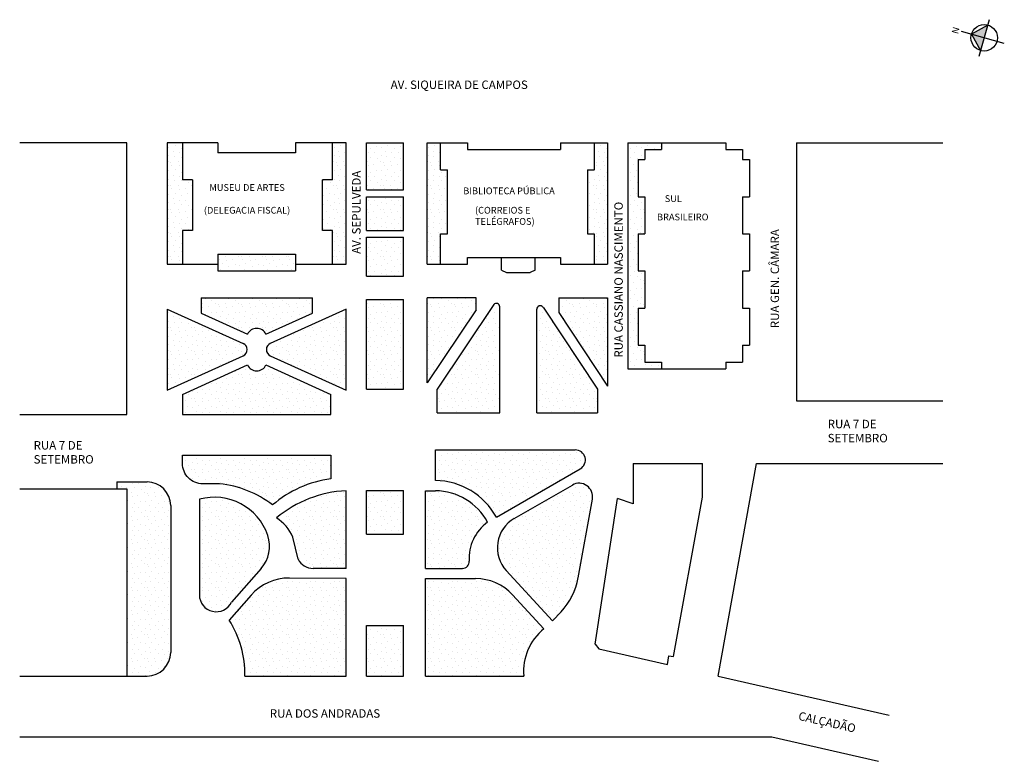
# Model space of a CAD drawing. Extents: x -94 to 198, y -16 to 203.
import ezdxf

# ---------------------------------------------------------------- set-up
doc = ezdxf.new("R2010")
doc.units = 0
doc.header["$MEASUREMENT"] = 0
doc.layers.get('0').update_dxf_attribs({"linetype": 'CONTINUOUS'})
doc.styles.get("Standard").update_dxf_attribs({"font": 'ARIAL.TTF'})
pattern_1 = [(0, (0.28, 0.14), (0, 7), [0, -7]), (0, (2.52, 0.28), (0, 7), [0, -7]), (0, (1.26, 1.82), (0, 7), [0, -7]), (0, (2.8, 2.94), (0, 7), [0, -7]), (0, (0.98, 3.36), (0, 7), [0, -7]), (0, (1.54, 5.04), (0, 7), [0, -7]), (0, (0.56, 6.3), (0, 7), [0, -7]), (0, (2.8, 6.16), (0, 7), [0, -7]), (0, (4.48, 6.44), (0, 7), [0, -7]), (0, (5.32, 4.76), (0, 7), [0, -7]), (0, (6.72, 4.62), (0, 7), [0, -7]), (0, (6.72, 2.1), (0, 7), [0, -7]), (0, (5.46, 1.26), (0, 7), [0, -7]), (0, (3.5, 1.68), (0, 7), [0, -7]), (0, (4.76, 2.94), (0, 7), [0, -7]), (0, (3.5, 4.2), (0, 7), [0, -7]), (0, (6.44, 0.28), (0, 7), [0, -7])]

# ---------------------------------------------------------------- blocks, each defined once
blk = doc.blocks.new('*X0')
at = {"color": 0}
for p, q in [((-41.02, 73.36), (-41.02, 73.36)), ((-38.5, 74.2), (-38.5, 74.2)), ((-34.02, 73.36), (-34.02, 73.36)), ((-31.5, 74.2), (-31.5, 74.2)), ((-27.02, 73.36), (-27.02, 73.36)), ((-24.5, 74.2), (-24.5, 74.2)), ((-20.02, 73.36), (-20.02, 73.36)), ((-17.5, 74.2), (-17.5, 74.2)), ((-13.02, 73.36), (-13.02, 73.36)), ((-10.5, 74.2), (-10.5, 74.2)), ((-6.02, 73.36), (-6.02, 73.36)), ((-3.5, 74.2), (-3.5, 74.2)), ((-44.24, 72.94), (-44.24, 72.94)), ((-43.54, 71.26), (-43.54, 71.26)), ((-42.56, 70.28), (-42.56, 70.28)), ((-42.28, 72.1), (-42.28, 72.1)), ((-41.72, 70.14), (-41.72, 70.14)), ((-40.74, 71.82), (-40.74, 71.82)), ((-39.48, 70.28), (-39.48, 70.28)), ((-39.2, 72.94), (-39.2, 72.94)), ((-38.5, 71.68), (-38.5, 71.68)), ((-37.24, 72.94), (-37.24, 72.94)), ((-36.54, 71.26), (-36.54, 71.26)), ((-35.56, 70.28), (-35.56, 70.28)), ((-35.28, 72.1), (-35.28, 72.1)), ((-34.72, 70.14), (-34.72, 70.14)), ((-33.74, 71.82), (-33.74, 71.82)), ((-32.48, 70.28), (-32.48, 70.28)), ((-32.2, 72.94), (-32.2, 72.94)), ((-31.5, 71.68), (-31.5, 71.68)), ((-30.24, 72.94), (-30.24, 72.94)), ((-29.54, 71.26), (-29.54, 71.26)), ((-28.56, 70.28), (-28.56, 70.28)), ((-28.28, 72.1), (-28.28, 72.1)), ((-27.72, 70.14), (-27.72, 70.14)), ((-26.74, 71.82), (-26.74, 71.82)), ((-25.48, 70.28), (-25.48, 70.28)), ((-25.2, 72.94), (-25.2, 72.94)), ((-24.5, 71.68), (-24.5, 71.68)), ((-23.24, 72.94), (-23.24, 72.94)), ((-22.54, 71.26), (-22.54, 71.26)), ((-21.56, 70.28), (-21.56, 70.28)), ((-21.28, 72.1), (-21.28, 72.1)), ((-20.72, 70.14), (-20.72, 70.14)), ((-19.74, 71.82), (-19.74, 71.82)), ((-18.48, 70.28), (-18.48, 70.28)), ((-18.2, 72.94), (-18.2, 72.94)), ((-17.5, 71.68), (-17.5, 71.68)), ((-16.24, 72.94), (-16.24, 72.94)), ((-15.54, 71.26), (-15.54, 71.26)), ((-14.56, 70.28), (-14.56, 70.28)), ((-14.28, 72.1), (-14.28, 72.1)), ((-13.72, 70.14), (-13.72, 70.14)), ((-12.74, 71.82), (-12.74, 71.82)), ((-11.48, 70.28), (-11.48, 70.28)), ((-11.2, 72.94), (-11.2, 72.94)), ((-10.5, 71.68), (-10.5, 71.68)), ((-9.24, 72.94), (-9.24, 72.94)), ((-8.54, 71.26), (-8.54, 71.26)), ((-7.56, 70.28), (-7.56, 70.28)), ((-7.28, 72.1), (-7.28, 72.1)), ((-6.72, 70.14), (-6.72, 70.14)), ((-5.74, 71.82), (-5.74, 71.82)), ((-4.48, 70.28), (-4.48, 70.28)), ((-4.2, 72.94), (-4.2, 72.94)), ((-3.5, 71.68), (-3.5, 71.68)), ((-2.24, 72.94), (-2.24, 72.94)), ((-1.54, 71.26), (-1.54, 71.26)), ((-44.52, 69.44), (-44.52, 69.44)), ((-42.28, 67.62), (-42.28, 67.62)), ((-41.44, 69.3), (-41.44, 69.3)), ((-40.46, 68.04), (-40.46, 68.04)), ((-39.2, 69.16), (-39.2, 69.16)), ((-38.5, 67.2), (-38.5, 67.2)), ((-37.52, 69.44), (-37.52, 69.44)), ((-36.68, 67.76), (-36.68, 67.76)), ((-35.28, 67.62), (-35.28, 67.62)), ((-34.44, 69.3), (-34.44, 69.3)), ((-33.46, 68.04), (-33.46, 68.04)), ((-32.2, 69.16), (-32.2, 69.16)), ((-31.5, 67.2), (-31.5, 67.2)), ((-30.52, 69.44), (-30.52, 69.44)), ((-29.68, 67.76), (-29.68, 67.76)), ((-28.28, 67.62), (-28.28, 67.62)), ((-27.44, 69.3), (-27.44, 69.3)), ((-26.46, 68.04), (-26.46, 68.04)), ((-25.2, 69.16), (-25.2, 69.16)), ((-24.5, 67.2), (-24.5, 67.2)), ((-23.52, 69.44), (-23.52, 69.44)), ((-22.68, 67.76), (-22.68, 67.76)), ((-21.28, 67.62), (-21.28, 67.62)), ((-20.44, 69.3), (-20.44, 69.3)), ((-19.46, 68.04), (-19.46, 68.04)), ((-18.2, 69.16), (-18.2, 69.16)), ((-17.5, 67.2), (-17.5, 67.2)), ((-16.52, 69.44), (-16.52, 69.44)), ((-15.68, 67.76), (-15.68, 67.76)), ((-14.28, 67.62), (-14.28, 67.62)), ((-13.44, 69.3), (-13.44, 69.3)), ((-12.46, 68.04), (-12.46, 68.04)), ((-11.2, 69.16), (-11.2, 69.16)), ((-10.5, 67.2), (-10.5, 67.2)), ((-9.52, 69.44), (-9.52, 69.44)), ((-8.68, 67.76), (-8.68, 67.76)), ((-7.28, 67.62), (-7.28, 67.62)), ((-6.44, 69.3), (-6.44, 69.3)), ((-5.46, 68.04), (-5.46, 68.04)), ((-4.2, 69.16), (-4.2, 69.16)), ((-3.5, 67.2), (-3.5, 67.2)), ((-2.52, 69.44), (-2.52, 69.44)), ((-1.68, 67.76), (-1.68, 67.76)), ((-41.02, 66.36), (-41.02, 66.36)), ((-39.2, 65.94), (-39.2, 65.94)), ((-37.24, 65.94), (-37.24, 65.94)), ((-34.02, 66.36), (-34.02, 66.36)), ((-32.2, 65.94), (-32.2, 65.94)), ((-30.24, 65.94), (-30.24, 65.94)), ((-28.28, 65.1), (-28.28, 65.1)), ((-27.02, 66.36), (-27.02, 66.36)), ((-26.74, 64.82), (-26.74, 64.82)), ((-25.2, 65.94), (-25.2, 65.94)), ((-24.5, 64.68), (-24.5, 64.68)), ((-23.24, 65.94), (-23.24, 65.94)), ((-22.54, 64.26), (-22.54, 64.26)), ((-21.28, 65.1), (-21.28, 65.1)), ((-20.02, 66.36), (-20.02, 66.36)), ((-19.74, 64.82), (-19.74, 64.82)), ((-18.2, 65.94), (-18.2, 65.94)), ((-17.5, 64.68), (-17.5, 64.68)), ((-16.24, 65.94), (-16.24, 65.94)), ((-15.54, 64.26), (-15.54, 64.26)), ((-14.28, 65.1), (-14.28, 65.1)), ((-13.02, 66.36), (-13.02, 66.36)), ((-12.74, 64.82), (-12.74, 64.82)), ((-11.2, 65.94), (-11.2, 65.94)), ((-9.24, 65.94), (-9.24, 65.94)), ((-21.56, 63.28), (-21.56, 63.28)), ((-20.72, 63.14), (-20.72, 63.14)), ((-20.44, 62.3), (-20.44, 62.3)), ((-18.48, 63.28), (-18.48, 63.28)), ((-18.2, 62.16), (-18.2, 62.16)), ((-16.52, 62.44), (-16.52, 62.44)), ((-14.56, 63.28), (-14.56, 63.28)), ((-13.72, 63.14), (-13.72, 63.14)), ((-19.46, 61.04), (-19.46, 61.04))]:
    blk.add_line(p, q, dxfattribs=at)
blk = doc.blocks.new('*X1')
at = {"color": 0}
for p, q in [((-63.28, 65.1), (-63.28, 65.1)), ((-62.02, 66.36), (-62.02, 66.36)), ((-61.74, 64.82), (-61.74, 64.82)), ((-60.2, 65.94), (-60.2, 65.94)), ((-59.5, 64.68), (-59.5, 64.68)), ((-58.24, 65.94), (-58.24, 65.94)), ((-57.54, 64.26), (-57.54, 64.26)), ((-56.28, 65.1), (-56.28, 65.1)), ((-55.02, 66.36), (-55.02, 66.36)), ((-54.74, 64.82), (-54.74, 64.82)), ((-53.2, 65.94), (-53.2, 65.94)), ((-52.5, 64.68), (-52.5, 64.68)), ((-60.48, 63.28), (-60.48, 63.28)), ((-60.2, 62.16), (-60.2, 62.16)), ((-58.52, 62.44), (-58.52, 62.44)), ((-56.56, 63.28), (-56.56, 63.28)), ((-55.72, 63.14), (-55.72, 63.14)), ((-55.44, 62.3), (-55.44, 62.3)), ((-53.48, 63.28), (-53.48, 63.28)), ((-53.2, 62.16), (-53.2, 62.16)), ((-51.52, 62.44), (-51.52, 62.44)), ((-61.46, 61.04), (-61.46, 61.04)), ((-60.2, 58.94), (-60.2, 58.94)), ((-59.5, 60.2), (-59.5, 60.2)), ((-58.24, 58.94), (-58.24, 58.94)), ((-57.68, 60.76), (-57.68, 60.76)), ((-56.28, 60.62), (-56.28, 60.62)), ((-55.02, 59.36), (-55.02, 59.36)), ((-54.46, 61.04), (-54.46, 61.04)), ((-53.2, 58.94), (-53.2, 58.94)), ((-52.5, 60.2), (-52.5, 60.2)), ((-51.24, 58.94), (-51.24, 58.94)), ((-50.68, 60.76), (-50.68, 60.76)), ((-49.28, 60.62), (-49.28, 60.62)), ((-61.74, 57.82), (-61.74, 57.82)), ((-60.48, 56.28), (-60.48, 56.28)), ((-59.5, 57.68), (-59.5, 57.68)), ((-57.54, 57.26), (-57.54, 57.26)), ((-56.56, 56.28), (-56.56, 56.28)), ((-56.28, 58.1), (-56.28, 58.1)), ((-55.72, 56.14), (-55.72, 56.14)), ((-54.74, 57.82), (-54.74, 57.82)), ((-53.48, 56.28), (-53.48, 56.28)), ((-52.5, 57.68), (-52.5, 57.68)), ((-50.54, 57.26), (-50.54, 57.26)), ((-49.56, 56.28), (-49.56, 56.28)), ((-49.28, 58.1), (-49.28, 58.1)), ((-61.46, 54.04), (-61.46, 54.04)), ((-60.2, 55.16), (-60.2, 55.16)), ((-59.5, 53.2), (-59.5, 53.2)), ((-58.52, 55.44), (-58.52, 55.44)), ((-57.68, 53.76), (-57.68, 53.76)), ((-56.28, 53.62), (-56.28, 53.62)), ((-55.44, 55.3), (-55.44, 55.3)), ((-54.46, 54.04), (-54.46, 54.04)), ((-53.2, 55.16), (-53.2, 55.16)), ((-52.5, 53.2), (-52.5, 53.2)), ((-51.52, 55.44), (-51.52, 55.44)), ((-50.68, 53.76), (-50.68, 53.76)), ((-49.28, 53.62), (-49.28, 53.62)), ((-61.74, 50.82), (-61.74, 50.82)), ((-60.2, 51.94), (-60.2, 51.94)), ((-59.5, 50.68), (-59.5, 50.68)), ((-58.24, 51.94), (-58.24, 51.94)), ((-57.54, 50.26), (-57.54, 50.26)), ((-56.28, 51.1), (-56.28, 51.1)), ((-55.02, 52.36), (-55.02, 52.36)), ((-54.74, 50.82), (-54.74, 50.82)), ((-53.2, 51.94), (-53.2, 51.94)), ((-52.5, 50.68), (-52.5, 50.68)), ((-51.24, 51.94), (-51.24, 51.94)), ((-50.54, 50.26), (-50.54, 50.26)), ((-49.28, 51.1), (-49.28, 51.1)), ((-61.46, 47.04), (-61.46, 47.04)), ((-60.48, 49.28), (-60.48, 49.28)), ((-60.2, 48.16), (-60.2, 48.16)), ((-58.52, 48.44), (-58.52, 48.44)), ((-57.68, 46.76), (-57.68, 46.76)), ((-56.56, 49.28), (-56.56, 49.28)), ((-55.72, 49.14), (-55.72, 49.14)), ((-55.44, 48.3), (-55.44, 48.3)), ((-54.46, 47.04), (-54.46, 47.04)), ((-53.48, 49.28), (-53.48, 49.28)), ((-53.2, 48.16), (-53.2, 48.16)), ((-51.52, 48.44), (-51.52, 48.44)), ((-50.68, 46.76), (-50.68, 46.76)), ((-49.56, 49.28), (-49.56, 49.28)), ((-61.74, 43.82), (-61.74, 43.82)), ((-60.2, 44.94), (-60.2, 44.94)), ((-59.5, 46.2), (-59.5, 46.2)), ((-58.24, 44.94), (-58.24, 44.94)), ((-56.28, 46.62), (-56.28, 46.62)), ((-56.28, 44.1), (-56.28, 44.1)), ((-55.02, 45.36), (-55.02, 45.36)), ((-54.74, 43.82), (-54.74, 43.82)), ((-53.2, 44.94), (-53.2, 44.94)), ((-52.5, 46.2), (-52.5, 46.2)), ((-51.24, 44.94), (-51.24, 44.94)), ((-49.28, 46.62), (-49.28, 46.62)), ((-49.28, 44.1), (-49.28, 44.1)), ((-60.48, 42.28), (-60.48, 42.28)), ((-60.2, 41.16), (-60.2, 41.16)), ((-59.5, 43.68), (-59.5, 43.68)), ((-58.52, 41.44), (-58.52, 41.44)), ((-57.54, 43.26), (-57.54, 43.26)), ((-56.56, 42.28), (-56.56, 42.28)), ((-55.72, 42.14), (-55.72, 42.14)), ((-55.44, 41.3), (-55.44, 41.3)), ((-53.48, 42.28), (-53.48, 42.28)), ((-53.2, 41.16), (-53.2, 41.16)), ((-52.5, 43.68), (-52.5, 43.68)), ((-51.52, 41.44), (-51.52, 41.44)), ((-50.54, 43.26), (-50.54, 43.26)), ((-49.56, 42.28), (-49.56, 42.28)), ((-61.46, 40.04), (-61.46, 40.04)), ((-60.2, 37.94), (-60.2, 37.94)), ((-59.5, 39.2), (-59.5, 39.2)), ((-58.24, 37.94), (-58.24, 37.94)), ((-57.68, 39.76), (-57.68, 39.76)), ((-56.28, 39.62), (-56.28, 39.62)), ((-55.02, 38.36), (-55.02, 38.36)), ((-54.46, 40.04), (-54.46, 40.04)), ((-53.2, 37.94), (-53.2, 37.94)), ((-52.5, 39.2), (-52.5, 39.2)), ((-51.24, 37.94), (-51.24, 37.94)), ((-50.68, 39.76), (-50.68, 39.76)), ((-49.28, 39.62), (-49.28, 39.62)), ((-61.74, 36.82), (-61.74, 36.82)), ((-60.48, 35.28), (-60.48, 35.28)), ((-59.5, 36.68), (-59.5, 36.68)), ((-57.54, 36.26), (-57.54, 36.26)), ((-56.56, 35.28), (-56.56, 35.28)), ((-56.28, 37.1), (-56.28, 37.1)), ((-55.72, 35.14), (-55.72, 35.14)), ((-54.74, 36.82), (-54.74, 36.82)), ((-53.48, 35.28), (-53.48, 35.28)), ((-52.5, 36.68), (-52.5, 36.68)), ((-50.54, 36.26), (-50.54, 36.26)), ((-49.56, 35.28), (-49.56, 35.28)), ((-49.28, 37.1), (-49.28, 37.1)), ((-61.46, 33.04), (-61.46, 33.04)), ((-60.2, 34.16), (-60.2, 34.16)), ((-59.5, 32.2), (-59.5, 32.2)), ((-58.52, 34.44), (-58.52, 34.44)), ((-57.68, 32.76), (-57.68, 32.76)), ((-56.28, 32.62), (-56.28, 32.62)), ((-55.44, 34.3), (-55.44, 34.3)), ((-54.46, 33.04), (-54.46, 33.04)), ((-53.2, 34.16), (-53.2, 34.16)), ((-52.5, 32.2), (-52.5, 32.2)), ((-51.52, 34.44), (-51.52, 34.44)), ((-50.68, 32.76), (-50.68, 32.76)), ((-49.28, 32.62), (-49.28, 32.62)), ((-61.74, 29.82), (-61.74, 29.82)), ((-60.2, 30.94), (-60.2, 30.94)), ((-59.5, 29.68), (-59.5, 29.68)), ((-58.24, 30.94), (-58.24, 30.94)), ((-57.54, 29.26), (-57.54, 29.26)), ((-56.28, 30.1), (-56.28, 30.1)), ((-55.02, 31.36), (-55.02, 31.36)), ((-54.74, 29.82), (-54.74, 29.82)), ((-53.2, 30.94), (-53.2, 30.94)), ((-52.5, 29.68), (-52.5, 29.68)), ((-51.24, 30.94), (-51.24, 30.94)), ((-50.54, 29.26), (-50.54, 29.26)), ((-49.28, 30.1), (-49.28, 30.1)), ((-60.48, 28.28), (-60.48, 28.28)), ((-60.2, 27.16), (-60.2, 27.16)), ((-58.52, 27.44), (-58.52, 27.44)), ((-56.56, 28.28), (-56.56, 28.28)), ((-55.72, 28.14), (-55.72, 28.14)), ((-55.44, 27.3), (-55.44, 27.3)), ((-53.48, 28.28), (-53.48, 28.28)), ((-53.2, 27.16), (-53.2, 27.16)), ((-51.52, 27.44), (-51.52, 27.44)), ((-49.56, 28.28), (-49.56, 28.28)), ((-61.46, 26.04), (-61.46, 26.04)), ((-60.2, 23.94), (-60.2, 23.94)), ((-59.5, 25.2), (-59.5, 25.2)), ((-58.24, 23.94), (-58.24, 23.94)), ((-57.68, 25.76), (-57.68, 25.76)), ((-56.28, 25.62), (-56.28, 25.62)), ((-55.02, 24.36), (-55.02, 24.36)), ((-54.46, 26.04), (-54.46, 26.04)), ((-53.2, 23.94), (-53.2, 23.94)), ((-52.5, 25.2), (-52.5, 25.2)), ((-51.24, 23.94), (-51.24, 23.94)), ((-50.68, 25.76), (-50.68, 25.76)), ((-49.28, 25.62), (-49.28, 25.62)), ((-61.74, 22.82), (-61.74, 22.82)), ((-60.48, 21.28), (-60.48, 21.28)), ((-59.5, 22.68), (-59.5, 22.68)), ((-58.52, 20.44), (-58.52, 20.44)), ((-57.54, 22.26), (-57.54, 22.26)), ((-56.56, 21.28), (-56.56, 21.28)), ((-56.28, 23.1), (-56.28, 23.1)), ((-55.72, 21.14), (-55.72, 21.14)), ((-54.74, 22.82), (-54.74, 22.82)), ((-53.48, 21.28), (-53.48, 21.28)), ((-52.5, 22.68), (-52.5, 22.68)), ((-51.52, 20.44), (-51.52, 20.44)), ((-50.54, 22.26), (-50.54, 22.26)), ((-49.56, 21.28), (-49.56, 21.28)), ((-49.28, 23.1), (-49.28, 23.1)), ((-61.46, 19.04), (-61.46, 19.04)), ((-60.2, 20.16), (-60.2, 20.16)), ((-59.5, 18.2), (-59.5, 18.2)), ((-57.68, 18.76), (-57.68, 18.76)), ((-56.28, 18.62), (-56.28, 18.62)), ((-55.44, 20.3), (-55.44, 20.3)), ((-54.46, 19.04), (-54.46, 19.04)), ((-53.2, 20.16), (-53.2, 20.16)), ((-52.5, 18.2), (-52.5, 18.2)), ((-50.68, 18.76), (-50.68, 18.76)), ((-49.28, 18.62), (-49.28, 18.62)), ((-61.74, 15.82), (-61.74, 15.82)), ((-60.2, 16.94), (-60.2, 16.94)), ((-59.5, 15.68), (-59.5, 15.68)), ((-58.24, 16.94), (-58.24, 16.94)), ((-57.54, 15.26), (-57.54, 15.26)), ((-56.28, 16.1), (-56.28, 16.1)), ((-55.02, 17.36), (-55.02, 17.36)), ((-54.74, 15.82), (-54.74, 15.82)), ((-53.2, 16.94), (-53.2, 16.94)), ((-52.5, 15.68), (-52.5, 15.68)), ((-51.24, 16.94), (-51.24, 16.94)), ((-50.54, 15.26), (-50.54, 15.26)), ((-49.28, 16.1), (-49.28, 16.1)), ((-61.46, 12.04), (-61.46, 12.04)), ((-60.48, 14.28), (-60.48, 14.28)), ((-60.2, 13.16), (-60.2, 13.16)), ((-58.52, 13.44), (-58.52, 13.44)), ((-57.68, 11.76), (-57.68, 11.76)), ((-56.56, 14.28), (-56.56, 14.28)), ((-55.72, 14.14), (-55.72, 14.14)), ((-55.44, 13.3), (-55.44, 13.3)), ((-54.46, 12.04), (-54.46, 12.04)), ((-53.48, 14.28), (-53.48, 14.28)), ((-53.2, 13.16), (-53.2, 13.16)), ((-51.52, 13.44), (-51.52, 13.44)), ((-50.68, 11.76), (-50.68, 11.76)), ((-49.56, 14.28), (-49.56, 14.28)), ((-60.2, 9.94), (-60.2, 9.94)), ((-59.5, 11.2), (-59.5, 11.2)), ((-58.24, 9.94), (-58.24, 9.94)), ((-56.28, 11.62), (-56.28, 11.62)), ((-56.28, 9.1), (-56.28, 9.1)), ((-55.02, 10.36), (-55.02, 10.36)), ((-53.2, 9.94), (-53.2, 9.94)), ((-52.5, 11.2), (-52.5, 11.2))]:
    blk.add_line(p, q, dxfattribs=at)

msp = doc.modelspace()

# ---------------------------------------------------------------- hatches: boundary and pattern name
at = {"linetype": 'ByBlock'}
for points in [[(193.39, 201.8), (192.33, 198.03), (188.55, 199.09)], [(188.55, 199.09), (191.27, 194.25), (192.33, 198.03)]]:
    msp.add_hatch(color=7, dxfattribs=at).paths.add_polyline_path(points)
h = msp.add_hatch()
h.set_pattern_fill('STIPPLE', color=256, scale=7, style=0)
h.set_pattern_definition(pattern_1)
h.paths.add_polyline_path([(-49.76, 130.96), (-45.26, 130.96), (-45.26, 140.96), (-42.26, 140.96), (-42.26, 155.96), (-45.26, 155.96), (-45.26, 166.96), (-49.76, 166.96)])
h = msp.add_hatch()
h.set_pattern_fill('STIPPLE', color=256, scale=7, style=0)
h.set_pattern_definition(pattern_1)
h.paths.add_polyline_path([(-0.76, 155.96), (-3.76, 155.96), (-3.76, 140.96), (-0.76, 140.96), (-0.76, 130.96), (3.24, 130.96), (3.24, 166.96), (-0.76, 166.96)])
h = msp.add_hatch()
h.set_pattern_fill('STIPPLE', color=256, scale=7, style=0)
h.set_pattern_definition(pattern_1)
h.paths.add_polyline_path([(20.24, 166.96), (9.24, 166.96), (9.24, 152.96), (20.24, 152.96)])
h.paths.add_polyline_path([(9.24, 150.96), (9.24, 140.96), (20.24, 140.96), (20.24, 150.96)])
h.paths.add_polyline_path([(9.24, 138.96), (9.24, 127.46), (20.24, 127.46), (20.24, 138.96)])
h = msp.add_hatch()
h.set_pattern_fill('STIPPLE', color=256, scale=7, style=0)
h.set_pattern_definition(pattern_1)
h.paths.add_polyline_path([(27.24, 166.96), (27.24, 130.96), (31.24, 130.96), (31.24, 139.96), (33.24, 139.96), (33.24, 158.96), (31.24, 158.96), (31.24, 166.96)])
h = msp.add_hatch()
h.set_pattern_fill('STIPPLE', color=256, scale=7, style=0)
h.set_pattern_definition(pattern_1)
h.paths.add_polyline_path([(80.74, 130.96), (80.74, 166.96), (76.74, 166.96), (76.74, 158.96), (74.74, 158.96), (74.74, 139.96), (76.74, 139.96), (76.74, 130.96)])
h = msp.add_hatch()
h.set_pattern_fill('STIPPLE', color=256, scale=7, style=0)
h.set_pattern_definition(pattern_1)
h.paths.add_polyline_path([(96.74, 166.96), (86.74, 166.96), (86.74, 99.96), (96.74, 99.96), (96.74, 101.96), (91.74, 101.96), (91.74, 106.96), (89.74, 106.96), (89.74, 117.96), (91.74, 117.96), (91.74, 128.96), (89.74, 128.96), (89.74, 139.96), (91.74, 139.96), (91.74, 150.96), (89.74, 150.96), (89.74, 161.96), (91.74, 161.96), (91.74, 164.96), (96.74, 164.96)])
h = msp.add_hatch()
h.set_pattern_fill('STIPPLE', color=256, scale=7, style=0)
h.set_pattern_definition(pattern_1)
h.paths.add_polyline_path([(-11.76, 130.96), (-11.76, 133.96), (-34.76, 133.96), (-34.76, 130.96), (-34.76, 128.96), (-11.76, 128.96)])
h = msp.add_hatch()
h.set_pattern_fill('STIPPLE', color=256, scale=7, style=0)
h.set_pattern_definition(pattern_1)
h.paths.add_polyline_path([(-27.28, 107.49), (-49.76, 117.67), (-49.76, 93.67), (-27.28, 103.84, 0.64492)])
h.paths.add_polyline_path([(9.24, 120.46), (9.24, 93.96), (20.24, 93.96), (20.24, 120.46)])
h.paths.add_polyline_path([(59.74, 117.66), (59.74, 86.96), (77.74, 86.96), (77.74, 93.96), (61.58, 118.21, 0.742056)])
h = msp.add_hatch()
h.set_pattern_fill('STIPPLE', color=256, scale=7, style=0)
h.set_pattern_definition(pattern_1)
h.paths.add_polyline_path([(-20.52, 110.2), (-6.76, 116.43), (-6.76, 120.96), (-39.76, 120.96), (-39.76, 116.43), (-25.99, 110.2, -0.64492)])
h.paths.add_polyline_path([(-19.23, 103.84), (3.24, 93.67), (3.24, 117.67), (-19.23, 107.49, 0.64492)])
h.paths.add_polyline_path([(-1.26, 92.41), (-20.52, 101.13, -0.64492), (-25.99, 101.13), (-45.26, 92.41), (-45.26, 86.41), (-1.26, 86.41)])
h.paths.add_polyline_path([(30.24, 93.96), (30.24, 86.96), (48.74, 86.96), (48.74, 118.34, 0.688213), (47, 119.01)])
h.paths.add_polyline_path([(27.24, 120.96), (27.24, 95.77), (41.74, 117.45), (41.74, 120.96)])
h.paths.add_polyline_path([(80.74, 94.87), (80.74, 120.96), (66.24, 120.96), (66.24, 116.62)])
h = msp.add_hatch()
h.set_pattern_fill('STIPPLE', color=256, scale=7, style=0)
h.set_pattern_definition(pattern_1)
h.paths.add_polyline_path([(70.28, 65.54), (53.06, 55.64, 0.481532), (50.71, 40.18), (64.43, 25.34), (66.93, 28.01, 0.144076), (72, 38.1), (76.21, 61.36, 0.638121)])
h.paths.add_polyline_path([(29.74, 75.96), (29.74, 66.86, -0.270976), (47.76, 56.05), (72.64, 70.36, 0.767954), (71.14, 75.96)])
h.paths.add_polyline_path([(55.86, 8.96, -0.249076), (61.86, 22.96), (52.56, 33.02, 0.209099), (41.55, 37.83), (26.74, 37.83), (26.74, 8.96)])
h.paths.add_polyline_path([(29.73, 63.86), (26.74, 63.86), (26.74, 40.86), (37.72, 40.86, 0.434033), (39.72, 42.99, -0.259214), (45.16, 54.55, 0.27168)])
h = msp.add_hatch()
h.set_pattern_fill('STIPPLE', color=256, scale=7, style=0)
h.set_pattern_definition(pattern_1)
h.paths.add_polyline_path([(-19.99, 50.61, 0.400008), (-40.26, 61.32), (-40.26, 33.01, 0.800669), (-30.74, 30.88), (-21.97, 40.81, 0.041977), (-20.97, 42.15, 0.223382)])
h = msp.add_hatch()
h.set_pattern_fill('STIPPLE', color=256, scale=7, style=0)
h.set_pattern_definition(pattern_1)
h.paths.add_polyline_path([(-17.39, 55.84, -0.139046), (-12.53, 50.1), (-11.02, 43.57, 0.280899), (-6.57, 40.86), (3.24, 40.86), (3.24, 63.86, 0.160731)])
h = msp.add_hatch()
h.set_pattern_fill('STIPPLE', color=256, scale=7, style=0)
h.set_pattern_definition(pattern_1)
h.paths.add_polyline_path([(9.24, 63.96), (9.24, 50.96), (20.24, 50.96), (20.24, 63.96)])
h.paths.add_polyline_path([(20.24, 8.96), (20.24, 23.96), (9.24, 23.96), (9.24, 8.96)])
h = msp.add_hatch()
h.set_pattern_fill('STIPPLE', color=256, scale=7, style=0)
h.set_pattern_definition(pattern_1)
h.paths.add_polyline_path([(3.24, 37.86), (-13.58, 37.99, 0.217059), (-24.94, 32.91), (-31.44, 25.55, -0.145867), (-26.76, 8.96), (3.24, 8.96)])

# ---------------------------------------------------------------- linework, layer by layer
for p, q in [((193.39, 201.8), (188.55, 199.09)), ((193.84, 203.39), (190.77, 192.47)), ((198.29, 196.35), (185.57, 199.93)), ((188.55, 199.09), (191.27, 194.25))]:
    msp.add_line(p, q, dxfattribs=at)
for p, q in [((-61.76, 166.96), (-93.51, 166.96)), ((-61.76, 86.46), (-61.76, 166.96)), ((-49.76, 166.96), (-49.76, 130.96)), ((-34.76, 166.96), (-49.76, 166.96)), ((-45.26, 166.96), (-45.26, 155.96)), ((-34.76, 166.96), (-34.76, 163.96)), ((3.24, 166.96), (-11.76, 166.96)), ((-11.76, 166.96), (-11.76, 163.96)), ((-0.76, 155.96), (-0.76, 166.96)), ((3.24, 130.96), (3.24, 166.96)), ((9.24, 166.96), (20.24, 166.96)), ((9.24, 152.96), (9.24, 166.96)), ((20.24, 152.96), (20.24, 166.96)), ((27.24, 166.96), (39.24, 166.96)), ((27.24, 130.96), (27.24, 166.96)), ((31.24, 158.96), (31.24, 166.96)), ((39.24, 166.96), (39.24, 164.96)), ((66.74, 166.96), (66.74, 164.96)), ((66.74, 166.96), (80.74, 166.96)), ((76.74, 166.96), (76.74, 158.96)), ((80.74, 166.96), (80.74, 130.96)), ((86.74, 166.96), (115.74, 166.96)), ((86.74, 166.96), (86.74, 99.96)), ((96.74, 166.96), (96.74, 164.96)), ((115.74, 166.96), (115.74, 164.96)), ((136.74, 166.96), (136.74, 90.46)), ((136.74, 166.96), (180.1, 166.96)), ((-11.76, 163.96), (-34.76, 163.96)), ((39.24, 164.96), (66.74, 164.96)), ((91.74, 164.96), (96.74, 164.96)), ((91.74, 164.96), (91.74, 161.96)), ((115.74, 164.96), (120.74, 164.96)), ((120.74, 164.96), (120.74, 161.96)), ((89.74, 161.96), (91.74, 161.96)), ((89.74, 161.96), (89.74, 150.96)), ((120.74, 161.96), (122.74, 161.96)), ((122.74, 161.96), (122.74, 150.96)), ((31.24, 158.96), (33.24, 158.96)), ((33.24, 139.96), (33.24, 158.96)), ((74.74, 158.96), (74.74, 139.96)), ((74.74, 158.96), (76.74, 158.96)), ((-42.26, 155.96), (-45.26, 155.96)), ((-42.26, 155.96), (-42.26, 140.96)), ((-0.76, 155.96), (-3.76, 155.96)), ((-3.76, 140.96), (-3.76, 155.96)), ((9.24, 152.96), (20.24, 152.96)), ((9.24, 150.96), (20.24, 150.96)), ((9.24, 140.96), (9.24, 150.96)), ((20.24, 140.96), (20.24, 150.96)), ((89.74, 150.96), (91.74, 150.96)), ((91.74, 150.96), (91.74, 139.96)), ((120.74, 150.96), (122.74, 150.96)), ((120.74, 150.96), (120.74, 139.96)), ((-45.26, 140.96), (-45.26, 130.96)), ((-42.26, 140.96), (-45.26, 140.96)), ((-0.76, 140.96), (-3.76, 140.96)), ((-0.76, 130.96), (-0.76, 140.96)), ((9.24, 140.96), (20.24, 140.96)), ((9.24, 138.96), (20.24, 138.96)), ((9.24, 127.46), (9.24, 138.96)), ((20.24, 127.46), (20.24, 138.96)), ((31.24, 130.96), (31.24, 139.96)), ((31.24, 139.96), (33.24, 139.96)), ((74.74, 139.96), (76.74, 139.96)), ((76.74, 139.96), (76.74, 130.96)), ((89.74, 139.96), (91.74, 139.96)), ((89.74, 139.96), (89.74, 128.96)), ((120.74, 139.96), (122.74, 139.96)), ((122.74, 139.96), (122.74, 128.96)), ((-34.76, 133.96), (-11.76, 133.96)), ((-34.76, 133.96), (-34.76, 128.96)), ((-11.76, 133.96), (-11.76, 128.96)), ((39.24, 130.96), (39.24, 132.96)), ((39.24, 132.96), (66.74, 132.96)), ((49.24, 129.22), (49.24, 132.96)), ((59.24, 129.22), (59.24, 132.96)), ((66.74, 132.96), (66.74, 130.96)), ((-49.76, 130.96), (-34.76, 130.96)), ((-34.76, 128.96), (-11.76, 128.96)), ((-11.76, 130.96), (3.24, 130.96)), ((27.24, 130.96), (39.24, 130.96)), ((49.24, 129.22), (50.74, 128.46)), ((50.74, 128.46), (57.74, 128.46)), ((59.24, 129.22), (57.74, 128.46)), ((66.74, 130.96), (80.74, 130.96)), ((89.74, 128.96), (91.74, 128.96)), ((91.74, 128.96), (91.74, 117.96)), ((120.74, 128.96), (122.74, 128.96)), ((120.74, 128.96), (120.74, 117.96)), ((9.24, 127.46), (20.24, 127.46)), ((-39.76, 120.96), (-6.76, 120.96)), ((-39.76, 120.96), (-39.76, 116.43)), ((-6.76, 116.43), (-6.76, 120.96)), ((9.24, 120.46), (20.24, 120.46)), ((9.24, 93.96), (9.24, 120.46)), ((20.24, 93.96), (20.24, 120.46)), ((27.24, 95.77), (27.24, 120.96)), ((41.74, 120.96), (27.24, 120.96)), ((41.74, 117.45), (41.74, 120.96)), ((66.24, 120.96), (80.74, 120.96)), ((66.24, 120.96), (66.24, 116.62)), ((80.74, 120.96), (80.74, 94.87)), ((-49.76, 117.67), (-49.76, 93.67)), ((-49.76, 117.67), (-49.76, 93.67)), ((-49.76, 117.67), (-27.28, 107.49)), ((3.24, 117.67), (-19.23, 107.49)), ((3.24, 93.67), (3.24, 117.67)), ((41.74, 117.45), (27.24, 95.77)), ((47, 119.01), (30.24, 93.96)), ((48.74, 86.96), (48.74, 118.34)), ((59.74, 86.96), (59.74, 117.66)), ((61.58, 118.21), (77.74, 93.96)), ((89.74, 117.96), (91.74, 117.96)), ((89.74, 117.96), (89.74, 106.96)), ((120.74, 117.96), (122.74, 117.96)), ((122.74, 117.96), (122.74, 106.96)), ((-39.76, 116.43), (-25.99, 110.2)), ((-20.52, 110.2), (-6.76, 116.43)), ((66.24, 116.62), (80.74, 94.87)), ((89.74, 106.96), (91.74, 106.96)), ((91.74, 106.96), (91.74, 101.96)), ((120.74, 106.96), (122.74, 106.96)), ((120.74, 106.96), (120.74, 101.96)), ((-49.76, 93.67), (-27.28, 103.84)), ((-19.23, 103.84), (3.24, 93.67)), ((-45.26, 92.41), (-25.99, 101.13)), ((-20.52, 101.13), (-1.26, 92.41)), ((86.74, 99.96), (115.74, 99.96)), ((91.74, 101.96), (96.74, 101.96)), ((96.74, 101.96), (96.74, 99.96)), ((115.74, 101.96), (115.74, 99.96)), ((115.74, 101.96), (120.74, 101.96)), ((9.24, 93.96), (20.24, 93.96)), ((30.24, 86.96), (30.24, 93.96)), ((77.74, 93.96), (77.74, 86.96)), ((-45.26, 92.41), (-45.26, 86.41)), ((-1.26, 86.41), (-1.26, 92.41)), ((136.74, 90.46), (180.1, 90.46)), ((-93.51, 86.46), (-61.76, 86.46)), ((-45.26, 86.41), (-1.26, 86.41)), ((30.24, 86.96), (48.74, 86.96)), ((59.74, 86.96), (77.74, 86.96)), ((77.74, 86.96), (77.74, 86.96)), ((29.74, 75.96), (71.14, 75.96)), ((29.74, 66.86), (29.74, 75.96)), ((47.76, 56.05), (72.64, 70.36)), ((88.31, 71.96), (108.84, 71.96)), ((88.31, 71.96), (88.31, 59.96)), ((108.84, 61.96), (108.84, 71.96)), ((113.47, 8.96), (124.88, 71.96)), ((124.88, 71.96), (180.1, 71.96)), ((-93.51, 64.46), (-61.76, 64.46)), ((-64.76, 66.46), (-64.76, 64.46)), ((-64.76, 66.46), (-55.76, 66.46)), ((-61.76, 64.46), (-61.76, 8.96)), ((53.06, 55.64), (70.28, 65.54)), ((-40.26, 61.32), (-40.26, 33.01)), ((3.24, 40.86), (3.24, 63.86)), ((9.24, 63.96), (20.24, 63.96)), ((9.24, 50.96), (9.24, 63.96)), ((20.24, 50.96), (20.24, 63.96)), ((26.74, 63.86), (29.74, 63.86)), ((26.74, 40.86), (26.74, 63.86)), ((72, 38.1), (76.21, 61.36)), ((77.08, 18.44), (83.68, 61.55)), ((88.31, 59.96), (83.68, 61.55)), ((100.28, 14.7), (108.84, 61.96)), ((-48.76, 59.46), (-48.76, 15.96)), ((-11.02, 43.57), (-12.53, 50.1)), ((9.24, 50.96), (20.24, 50.96)), ((3.24, 40.86), (-6.57, 40.86)), ((26.74, 40.86), (37.72, 40.86)), ((-21.97, 40.81), (-30.74, 30.88)), ((3.24, 37.86), (-13.58, 37.99)), ((64.43, 25.34), (50.71, 40.18)), ((3.24, 8.96), (3.24, 37.86)), ((26.74, 8.96), (26.74, 37.83)), ((26.74, 37.83), (41.55, 37.83)), ((-24.94, 32.91), (-31.44, 25.55)), ((61.86, 22.96), (52.56, 33.02)), ((66.93, 28.01), (64.43, 25.34)), ((9.24, 8.96), (9.24, 23.96)), ((9.24, 23.96), (20.24, 23.96)), ((20.24, 8.96), (20.24, 23.96)), ((77.08, 18.44), (78.1, 17.06)), ((78.1, 17.06), (98.46, 12.4)), ((98.46, 12.4), (98.89, 14.93)), ((98.89, 14.93), (100.28, 14.7)), ((-93.51, 8.96), (-55.76, 8.96)), ((-26.76, 8.96), (3.24, 8.96)), ((9.24, 8.96), (20.24, 8.96)), ((26.74, 8.96), (55.86, 8.96)), ((113.47, 8.96), (164.17, -2.65)), ((-93.51, -9.04), (129.36, -9.04)), ((129.36, -9.04), (161.04, -16.3))]:
    msp.add_line(p, q)
msp.add_lwpolyline([(-1.28, 67.41, 0.145024), (-18.56, 59.63, 0.140364), (-34.26, 65.91), (-39.26, 65.91, -0.414214), (-45.26, 71.91), (-45.26, 74.41), (-1.26, 74.41), (-1.26, 67.41)], format="xyb")
msp.add_circle((192.33, 198.03), 3.92, dxfattribs=at)
for centre, radius, start, end in [((47.74, 118.34), 1, 360, 138.145), ((60.74, 117.66), 1, 33.6901, 180), ((-23.26, 108.96), 3, 24.3625, 155.6375), ((-28.11, 105.67), 2, 294.3625, 65.6375), ((-18.41, 105.67), 2, 114.3625, 245.6375), ((-23.26, 102.37), 3, 204.3625, 335.6375), ((71.14, 72.96), 3, 299.9095, 90), ((-55.76, 59.46), 7, 360, 90), ((29.51, 46.05), 20.81, 28.7074, 89.3541), ((72.27, 62.07), 4, 349.7383, 119.9095), ((-35.74, 45.32), 16.62, 18.5452, 105.7525), ((5.08, 28.59), 35.32, 92.9835, 129.5079), ((29.51, 46.05), 17.81, 28.5049, 89.3541), ((-25.08, 44.4), 13.79, 24.4109, 56.0748), ((58.05, 46.97), 10, 119.9095, 222.7588), ((52.84, 43.88), 13.15, 125.7218, 183.8498), ((-29.47, 47.43), 10, 318.5619, 18.5452), ((-6.57, 45.86), 5, 207.24, 270), ((37.72, 42.86), 2, 270, 3.8498), ((-13.69, 22.99), 15, 89.5754, 138.5619), ((52.32, 41.67), 20, 316.9441, 349.7383), ((41.55, 22.83), 15, 42.7588, 90), ((-35.26, 33.01), 5, 180, 334.7327), ((-56.93, 9.4), 30.17, 359.1651, 32.3611), ((72.04, 10.31), 16.24, 128.8286, 184.7742), ((-55.76, 15.96), 7, 270, 0)]:
    msp.add_arc(centre, radius, start, end)

# ---------------------------------------------------------------- block references
for name in ['*X0', '*X1']:
    msp.add_blockref(name, (0, 0))

# ---------------------------------------------------------------- texts
for s, height, p in [('AV. SIQUEIRA DE CAMPOS', 2.5, (16.43, 182.87)), ('MUSEU DE ARTES', 2, (-37.3, 152.68)), ('BIBLIOTECA PÚBLICA', 2, (37.95, 151.69)), ('SUL', 2, (97.66, 149.39)), ('(DELEGACIA FISCAL)', 2, (-38.92, 145.95)), ('(CORREIOS E ', 2, (41.42, 145.95)), ('BRASILEIRO', 2, (95.37, 143.94)), ('TELÉGRAFOS)', 2, (41.42, 142.62)), ('RUA 7 DE', 2.5, (145.95, 82.37)), ('SETEMBRO', 2.5, (145.95, 78.2)), ('RUA 7 DE', 2.5, (-89.38, 76.06)), ('SETEMBRO', 2.5, (-89.38, 71.9)), ('RUA DOS ANDRADAS', 2.5, (-19.39, -3.38))]:
    msp.add_text(s, height=height).set_placement(p)
for s, rotation, p in [('AV. SEPULVEDA', 90, (7.52, 134.02)), ('RUA CASSIANO NASCIMENTO', 90, (85.22, 103.28)), ('RUA GEN. CÂMARA', 90, (131.53, 112.01)), ('CALÇADÃO', 347.103, (137.07, -3.97))]:
    msp.add_text(s, height=2.5, rotation=rotation).set_placement(p)
at = {"linetype": 'ByBlock', "insert": (185.08, 200.91), "char_height": 2, "width": 10.7304, "attachment_point": 1, "rotation": 254.3002}
msp.add_mtext('{\\fArial|b1|i0|c0|p34;N}', dxfattribs=at)

doc.saveas('drawing.dxf')
